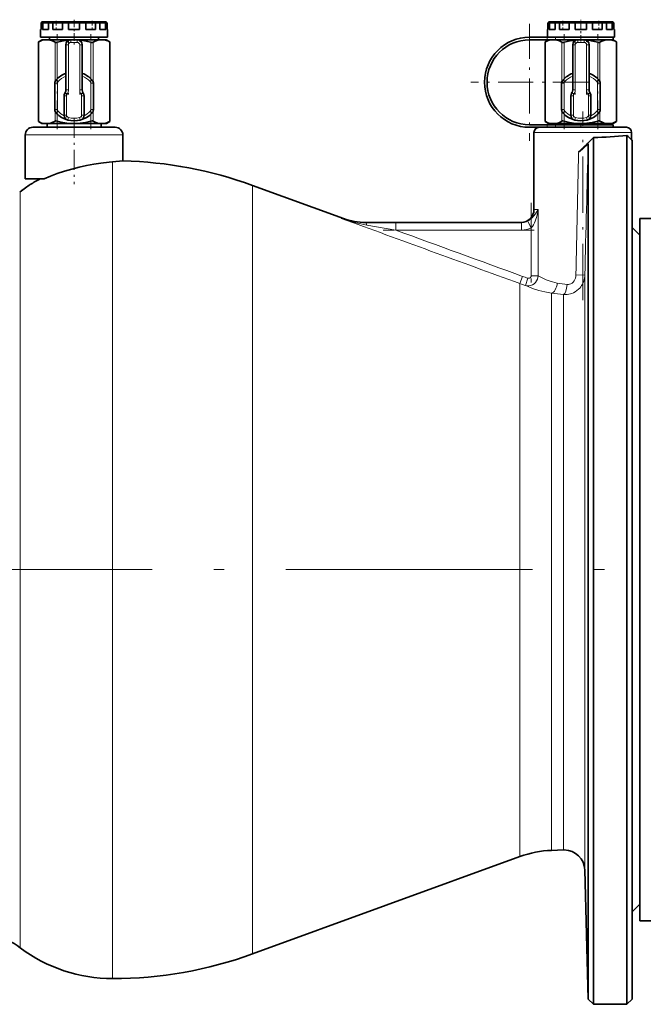
# Model space of a CAD drawing. Extents: x 0 to 420, y 0 to 297.
# Drawn here: x 217 to 247, y 146 to 193 of the extents above; entities that cross this region are included whole.
import ezdxf

# ---------------------------------------------------------------- set-up
doc = ezdxf.new("R2010")
doc.units = 0
doc.linetypes.add('DASHDOT', pattern=[18.5, 12, -3, 0.5, -3])

msp = doc.modelspace()

# ---------------------------------------------------------------- linework, layer by layer
at = {"color": 7, "lineweight": 35}
for p, q in [((217.917, 193.375), (217.972, 193.375)), ((217.972, 193.375), (218.28, 193.375)), ((218.273, 193.375), (218.423, 193.375)), ((218.423, 193.375), (218.945, 193.375)), ((218.945, 193.375), (219.149, 193.375)), ((219.752, 193.375), (219.149, 193.375)), ((219.752, 193.375), (219.956, 193.375)), ((219.956, 193.375), (220.478, 193.375)), ((220.478, 193.375), (220.627, 193.375)), ((220.627, 193.375), (220.929, 193.375)), ((220.929, 193.375), (220.983, 193.375)), ((242.557, 193.375), (242.611, 193.375)), ((242.611, 193.375), (242.919, 193.375)), ((242.913, 193.375), (243.062, 193.375)), ((243.062, 193.375), (243.584, 193.375)), ((243.584, 193.375), (243.788, 193.375)), ((244.391, 193.375), (243.788, 193.375)), ((244.391, 193.375), (244.595, 193.375)), ((244.595, 193.375), (245.117, 193.375)), ((245.117, 193.375), (245.267, 193.375)), ((245.267, 193.375), (245.568, 193.375)), ((245.568, 193.375), (245.623, 193.375)), ((217.825, 193), (217.825, 192.625)), ((217.848, 193), (217.825, 193)), ((217.848, 193), (217.848, 193.313)), ((217.927, 193), (217.927, 193.313)), ((218.199, 193), (217.927, 193)), ((218.199, 193), (218.199, 193.313)), ((218.414, 193), (218.414, 193.313)), ((218.885, 193), (218.414, 193)), ((218.885, 193), (218.885, 193.313)), ((219.178, 193), (219.178, 193.313)), ((219.722, 193), (219.178, 193)), ((219.722, 193), (219.722, 193.313)), ((220.016, 193), (220.016, 193.313)), ((220.487, 193), (220.016, 193)), ((220.487, 193), (220.487, 193.313)), ((220.702, 193), (220.702, 193.313)), ((220.974, 193), (220.702, 193)), ((220.974, 193), (220.974, 193.313)), ((221.052, 193), (221.052, 193.313)), ((221.052, 193), (221.052, 193.313)), ((221.075, 193), (221.052, 193)), ((221.075, 193), (221.075, 192.625)), ((242.488, 193), (242.465, 193)), ((242.465, 193), (242.465, 192.625)), ((242.488, 193), (242.488, 193.313)), ((242.566, 193), (242.566, 193.313)), ((242.838, 193), (242.566, 193)), ((242.838, 193), (242.838, 193.313)), ((243.053, 193), (243.053, 193.313)), ((243.524, 193), (243.053, 193)), ((243.524, 193), (243.524, 193.313)), ((243.818, 193), (243.818, 193.313)), ((244.362, 193), (243.818, 193)), ((244.362, 193), (244.362, 193.313)), ((244.655, 193), (244.655, 193.313)), ((245.126, 193), (244.655, 193)), ((245.126, 193), (245.126, 193.313)), ((245.341, 193), (245.341, 193.313)), ((245.613, 193), (245.341, 193)), ((245.613, 193), (245.613, 193.313)), ((245.692, 193), (245.692, 193.313)), ((245.692, 193), (245.692, 193.313)), ((245.715, 193), (245.692, 193)), ((245.715, 193), (245.715, 192.625)), ((217.892, 192.5), (217.718, 192.4)), ((217.718, 192.4), (217.733, 192.408)), ((217.718, 188.531), (217.718, 192.4)), ((217.825, 192.625), (221.075, 192.625)), ((217.892, 192.5), (217.973, 192.5)), ((218.239, 192.5), (217.973, 192.5)), ((219.45, 192.5), (218.239, 192.5)), ((218.263, 192.625), (218.263, 192.5)), ((218.6, 192.375), (218.546, 192.375)), ((219.6, 192.5), (219.3, 192.5)), ((220.661, 192.5), (219.6, 192.5)), ((220.355, 192.375), (220.3, 192.375)), ((220.638, 192.625), (220.638, 192.5)), ((220.928, 192.5), (220.661, 192.5)), ((220.928, 192.5), (221.009, 192.5)), ((221.009, 192.5), (221.183, 192.4)), ((221.167, 192.408), (221.183, 192.4)), ((221.183, 188.531), (221.183, 192.4)), ((241.59, 192.625), (242.449, 192.625)), ((242.449, 192.5), (241.59, 192.5)), ((242.531, 192.5), (242.357, 192.4)), ((242.357, 192.4), (242.373, 192.408)), ((242.357, 188.531), (242.357, 192.4)), ((242.449, 192.625), (242.679, 192.625)), ((242.449, 192.5), (242.847, 192.5)), ((242.679, 192.625), (245.715, 192.625)), ((244.112, 192.5), (242.847, 192.5)), ((243.24, 192.375), (243.185, 192.375)), ((244.24, 192.5), (243.94, 192.5)), ((245.652, 192.5), (244.24, 192.5)), ((244.994, 192.375), (244.94, 192.375)), ((245.648, 192.5), (245.822, 192.4)), ((245.652, 192.625), (245.652, 192.5)), ((245.807, 192.408), (245.822, 192.4)), ((245.822, 188.531), (245.822, 192.4)), ((219.05, 192.25), (219.05, 190.067)), ((219.85, 190.067), (219.85, 192.25)), ((243.69, 192.25), (243.69, 190.067)), ((244.49, 190.067), (244.49, 192.25)), ((218.513, 190.388), (218.513, 189.113)), ((220.388, 189.113), (220.388, 190.388)), ((243.152, 190.388), (243.152, 189.113)), ((245.027, 189.113), (245.027, 190.388)), ((218.963, 189.782), (218.963, 188.843)), ((219.017, 189.942), (218.996, 189.907)), ((219.904, 189.907), (219.884, 189.942)), ((219.938, 188.843), (219.938, 189.782)), ((243.602, 189.782), (243.602, 188.843)), ((243.656, 189.942), (243.636, 189.907)), ((244.544, 189.907), (244.523, 189.942)), ((244.577, 188.843), (244.577, 189.782)), ((221.438, 188.25), (217.45, 188.25)), ((217.718, 188.531), (217.733, 188.523)), ((217.879, 188.438), (217.718, 188.531)), ((217.879, 188.438), (217.942, 188.438)), ((218.27, 188.438), (217.942, 188.438)), ((218.138, 188.438), (218.138, 188.25)), ((218.27, 188.438), (219.287, 188.438)), ((219.613, 188.438), (219.287, 188.438)), ((219.613, 188.438), (220.63, 188.438)), ((220.958, 188.438), (220.63, 188.438)), ((220.763, 188.438), (220.763, 188.25)), ((220.958, 188.438), (221.021, 188.438)), ((221.021, 188.438), (221.183, 188.531)), ((221.167, 188.523), (221.183, 188.531)), ((221.45, 188.25), (221.438, 188.25)), ((241.59, 188.375), (242.449, 188.375)), ((242.193, 188.25), (241.59, 188.25)), ((246.306, 188.25), (242.193, 188.25)), ((242.357, 188.531), (242.373, 188.523)), ((242.519, 188.438), (242.357, 188.531)), ((242.449, 188.375), (242.847, 188.375)), ((242.519, 188.438), (242.582, 188.438)), ((242.909, 188.438), (242.582, 188.438)), ((242.777, 188.438), (242.777, 188.375)), ((245.652, 188.375), (242.847, 188.375)), ((242.909, 188.438), (243.927, 188.438)), ((244.253, 188.438), (243.927, 188.438)), ((244.253, 188.438), (245.27, 188.438)), ((245.598, 188.438), (245.27, 188.438)), ((245.402, 188.438), (245.402, 188.375)), ((245.598, 188.438), (245.661, 188.438)), ((245.652, 188.375), (245.652, 188.25)), ((245.661, 188.438), (245.822, 188.531)), ((245.807, 188.523), (245.822, 188.531)), ((217.075, 187.875), (217.075, 185.75)), ((221.825, 187.875), (221.825, 186.619)), ((241.806, 188), (241.806, 184.25)), ((244.7, 145.625), (244.7, 187.748)), ((246.325, 145.625), (246.325, 187.85)), ((246.556, 188), (246.556, 187.644)), ((246.556, 187.644), (246.575, 187.625)), ((246.575, 145.875), (246.575, 187.625)), ((244.444, 187.428), (244.444, 145.875)), ((221.325, 186.572), (221.825, 186.619)), ((217.075, 185.75), (217.989, 185.75)), ((217.095, 185.31), (216.825, 185.11)), ((228.123, 185.427), (232.554, 183.814)), ((216.806, 185.096), (216.825, 185.11)), ((216.825, 185.11), (216.806, 185.096)), ((246.95, 183.813), (246.95, 166.75)), ((247.575, 183.813), (246.95, 183.813)), ((235.094, 183.625), (233.6, 183.625)), ((241.205, 183.625), (235.094, 183.625)), ((246.95, 183), (246.575, 183.375)), ((246.95, 166.75), (246.95, 149.688)), ((228.123, 148.074), (241.128, 152.807)), ((243.245, 153.126), (242.663, 153.106)), ((244.444, 145.875), (244.279, 152.153)), ((246.95, 150.5), (246.575, 150.125)), ((247.575, 149.688), (246.95, 149.688)), ((244.7, 145.625), (244.444, 145.875)), ((246.325, 145.625), (244.7, 145.625)), ((246.325, 145.625), (246.575, 145.875))]:
    msp.add_line(p, q, dxfattribs=at)
at = {"color": 7, "linetype": 'DASHDOT', "lineweight": 13, "ltscale": 0.011272}
for p, q in [((217.929, 192.963), (217.929, 193.414)), ((220.971, 192.963), (220.971, 193.414)), ((242.569, 192.963), (242.569, 193.414)), ((245.611, 192.963), (245.611, 193.414))]:
    msp.add_line(p, q, dxfattribs=at)
at = {"color": 7, "linetype": 'DASHDOT', "lineweight": 13, "ltscale": 0.011306}
for p, q in [((218.572, 192.963), (218.572, 193.415)), ((220.328, 192.963), (220.328, 193.415)), ((243.212, 192.963), (243.212, 193.415)), ((244.968, 192.963), (244.968, 193.415))]:
    msp.add_line(p, q, dxfattribs=at)
at = {"color": 7, "linetype": 'DASHDOT', "lineweight": 13, "ltscale": 0.030087}
msp.add_line((219.45, 193.478), (219.45, 192.275), dxfattribs=at)
at = {"color": 7, "linetype": 'DASHDOT', "lineweight": 13, "ltscale": 0.026334}
msp.add_line((244.09, 192.412), (244.09, 193.466), dxfattribs=at)
at = {"color": 7, "lineweight": 13}
for p, q in [((217.848, 193.313), (217.927, 193.313)), ((217.927, 193.313), (218.199, 193.313)), ((218.199, 193.313), (218.414, 193.313)), ((218.414, 193.313), (218.885, 193.313)), ((218.885, 193.313), (219.178, 193.313)), ((219.722, 193.313), (219.178, 193.313)), ((219.722, 193.313), (220.016, 193.313)), ((220.016, 193.313), (220.487, 193.313)), ((220.487, 193.313), (220.702, 193.313)), ((220.702, 193.313), (220.974, 193.313)), ((220.974, 193.313), (221.052, 193.313)), ((242.488, 193.313), (242.566, 193.313)), ((242.566, 193.313), (242.838, 193.313)), ((242.838, 193.313), (243.053, 193.313)), ((243.053, 193.313), (243.524, 193.313)), ((243.524, 193.313), (243.818, 193.313)), ((244.362, 193.313), (243.818, 193.313)), ((244.362, 193.313), (244.655, 193.313)), ((244.655, 193.313), (245.126, 193.313)), ((245.126, 193.313), (245.341, 193.313)), ((245.341, 193.313), (245.613, 193.313)), ((245.613, 193.313), (245.692, 193.313)), ((217.733, 192.408), (217.733, 188.523)), ((218.523, 192.383), (218.523, 190.459)), ((218.633, 190.612), (218.633, 192.382)), ((219.3, 192.5), (219.3, 192.375)), ((219.6, 192.375), (219.3, 192.375)), ((219.6, 192.5), (219.6, 192.375)), ((220.268, 190.612), (220.268, 192.382)), ((220.377, 192.383), (220.377, 190.459)), ((221.167, 192.408), (221.167, 188.523)), ((242.373, 192.408), (242.373, 188.523)), ((242.449, 192.5), (242.449, 192.625)), ((242.847, 192.5), (242.847, 192.625)), ((243.163, 192.383), (243.163, 190.459)), ((243.272, 190.612), (243.272, 192.382)), ((243.94, 192.5), (243.94, 192.375)), ((244.24, 192.375), (243.94, 192.375)), ((244.24, 192.5), (244.24, 192.375)), ((244.907, 190.612), (244.907, 192.382)), ((245.017, 192.383), (245.017, 190.459)), ((245.807, 192.408), (245.807, 188.523)), ((219.05, 192.25), (219.175, 192.25)), ((219.175, 192.25), (219.175, 190.067)), ((219.725, 190.067), (219.725, 192.25)), ((219.85, 192.25), (219.725, 192.25)), ((243.69, 192.25), (243.815, 192.25)), ((243.815, 192.25), (243.815, 190.067)), ((244.49, 192.25), (244.365, 192.25)), ((244.365, 190.067), (244.365, 192.25)), ((218.579, 190.558), (218.671, 190.473)), ((220.321, 190.558), (220.229, 190.473)), ((243.219, 190.558), (243.311, 190.473)), ((244.961, 190.558), (244.869, 190.473)), ((218.513, 190.388), (218.638, 190.388)), ((218.638, 190.388), (218.638, 189.113)), ((219.05, 190.067), (219.175, 190.067)), ((219.85, 190.067), (219.725, 190.067)), ((220.263, 189.113), (220.263, 190.388)), ((220.388, 190.388), (220.263, 190.388)), ((243.152, 190.388), (243.277, 190.388)), ((243.277, 190.388), (243.277, 189.113)), ((243.69, 190.067), (243.815, 190.067)), ((244.49, 190.067), (244.365, 190.067)), ((245.027, 190.388), (244.902, 190.388)), ((244.902, 189.113), (244.902, 190.388)), ((218.963, 189.782), (219.088, 189.782)), ((218.996, 189.907), (219.104, 189.844)), ((219.017, 189.942), (219.125, 189.88)), ((219.088, 189.782), (219.088, 188.843)), ((219.125, 189.88), (219.104, 189.844)), ((219.884, 189.942), (219.775, 189.88)), ((219.796, 189.844), (219.775, 189.88)), ((219.904, 189.907), (219.796, 189.844)), ((219.813, 188.843), (219.813, 189.782)), ((219.938, 189.782), (219.813, 189.782)), ((243.602, 189.782), (243.727, 189.782)), ((243.636, 189.907), (243.744, 189.844)), ((243.656, 189.942), (243.765, 189.88)), ((243.727, 189.782), (243.727, 188.843)), ((243.765, 189.88), (243.744, 189.844)), ((244.523, 189.942), (244.415, 189.88)), ((244.436, 189.844), (244.415, 189.88)), ((244.544, 189.907), (244.436, 189.844)), ((244.452, 188.843), (244.452, 189.782)), ((244.577, 189.782), (244.452, 189.782)), ((218.513, 189.113), (218.638, 189.113)), ((218.523, 189.041), (218.523, 188.548)), ((218.579, 188.943), (218.671, 189.028)), ((220.321, 188.943), (220.229, 189.028)), ((220.388, 189.113), (220.263, 189.113)), ((220.377, 189.041), (220.377, 188.548)), ((243.152, 189.113), (243.277, 189.113)), ((243.163, 189.041), (243.163, 188.548)), ((243.219, 188.943), (243.311, 189.028)), ((244.961, 188.943), (244.869, 189.028)), ((245.027, 189.113), (244.902, 189.113)), ((245.017, 189.041), (245.017, 188.548)), ((218.633, 188.549), (218.633, 188.889)), ((218.963, 188.843), (219.088, 188.843)), ((219.149, 188.601), (219.181, 188.722)), ((219.751, 188.601), (219.719, 188.722)), ((219.938, 188.843), (219.813, 188.843)), ((220.268, 188.549), (220.268, 188.889)), ((243.272, 188.549), (243.272, 188.889)), ((243.602, 188.843), (243.727, 188.843)), ((243.789, 188.601), (243.821, 188.722)), ((244.391, 188.601), (244.359, 188.722)), ((244.577, 188.843), (244.452, 188.843)), ((244.907, 188.549), (244.907, 188.889)), ((242.449, 188.25), (242.449, 188.375)), ((242.847, 188.25), (242.847, 188.375)), ((221.811, 187.875), (217.075, 187.875)), ((221.825, 187.875), (221.811, 187.875)), ((246.556, 188), (241.806, 188)), ((221.325, 186.572), (221.325, 166.75)), ((228.123, 185.427), (228.123, 166.75)), ((216.825, 185.11), (216.825, 148.375)), ((242.014, 184.25), (241.806, 184.25)), ((242.014, 184.25), (242.014, 181.029)), ((232.44, 183.82), (232.554, 183.814)), ((235.094, 183.25), (233.688, 183.491)), ((235.094, 183.625), (235.094, 183.25)), ((241.205, 183.625), (241.205, 183.25)), ((241.672, 183.364), (241.5, 183.696)), ((241.672, 183.364), (241.672, 181.029)), ((241.205, 183.25), (235.094, 183.25)), ((241.256, 181.001), (241.128, 180.65)), ((241.504, 180.919), (241.396, 180.561)), ((241.672, 181.029), (242.014, 181.029)), ((244.279, 152.153), (244.279, 181.068)), ((241.128, 180.65), (241.128, 152.807)), ((242.663, 180.188), (242.663, 153.106)), ((243.245, 153.126), (243.245, 180.119)), ((221.325, 166.75), (221.325, 146.875)), ((228.123, 166.75), (228.123, 148.074))]:
    msp.add_line(p, q, dxfattribs=at)
at = {"color": 7, "linetype": 'DASHDOT', "lineweight": 13, "ltscale": 0.142187}
for p, q in [((241.59, 193.281), (241.59, 187.594)), ((244.434, 190.438), (238.746, 190.438))]:
    msp.add_line(p, q, dxfattribs=at)
at = {"color": 7, "linetype": 'DASHDOT', "lineweight": 13, "ltscale": 0.115063}
for p, q in [((218.633, 188.164), (218.633, 192.767)), ((220.268, 188.164), (220.268, 192.767)), ((243.272, 188.164), (243.272, 192.767)), ((244.907, 188.164), (244.907, 192.767))]:
    msp.add_line(p, q, dxfattribs=at)
at = {"color": 7, "linetype": 'DASHDOT', "lineweight": 13, "ltscale": 0.065492}
for p, q in [((219.175, 192.469), (219.175, 189.849)), ((243.815, 192.469), (243.815, 189.849))]:
    msp.add_line(p, q, dxfattribs=at)
at = {"color": 7, "linetype": 'DASHDOT', "lineweight": 13, "ltscale": 0.009002}
for p, q in [((219.63, 192.375), (219.27, 192.375)), ((244.27, 192.375), (243.91, 192.375))]:
    msp.add_line(p, q, dxfattribs=at)
at = {"color": 7, "linetype": 'DASHDOT', "lineweight": 13, "ltscale": 0.065491}
for p, q in [((219.725, 189.849), (219.725, 192.469)), ((244.365, 189.849), (244.365, 192.469))]:
    msp.add_line(p, q, dxfattribs=at)
at = {"color": 7, "linetype": 'DASHDOT', "lineweight": 13, "ltscale": 0.003752}
for p, q in [((242.449, 192.638), (242.449, 192.488)), ((242.449, 188.388), (242.449, 188.238))]:
    msp.add_line(p, q, dxfattribs=at)
at = {"color": 7, "linetype": 'DASHDOT', "lineweight": 13, "ltscale": 0.038245}
for p, q in [((218.638, 190.515), (218.638, 188.985)), ((243.277, 190.515), (243.277, 188.985))]:
    msp.add_line(p, q, dxfattribs=at)
at = {"color": 7, "linetype": 'DASHDOT', "lineweight": 13, "ltscale": 0.038242}
for p, q in [((220.263, 188.985), (220.263, 190.515)), ((244.902, 188.985), (244.902, 190.515))]:
    msp.add_line(p, q, dxfattribs=at)
at = {"color": 7, "linetype": 'DASHDOT', "lineweight": 13, "ltscale": 0.004478}
for p, q in [((219.159, 189.939), (219.07, 189.784)), ((219.83, 189.784), (219.741, 189.939)), ((243.799, 189.939), (243.71, 189.784)), ((244.47, 189.784), (244.38, 189.939))]:
    msp.add_line(p, q, dxfattribs=at)
at = {"color": 7, "linetype": 'DASHDOT', "lineweight": 13, "ltscale": 0.028153}
for p, q in [((219.088, 189.876), (219.088, 188.749)), ((243.727, 189.876), (243.727, 188.749))]:
    msp.add_line(p, q, dxfattribs=at)
at = {"color": 7, "linetype": 'DASHDOT', "lineweight": 13, "ltscale": 0.028151}
for p, q in [((219.813, 188.749), (219.813, 189.875)), ((244.452, 188.749), (244.452, 189.875))]:
    msp.add_line(p, q, dxfattribs=at)
at = {"color": 7, "linetype": 'DASHDOT', "lineweight": 13, "ltscale": 0.080627}
msp.add_line((219.45, 188.706), (219.45, 185.481), dxfattribs=at)
at = {"color": 7, "linetype": 'DASHDOT', "lineweight": 13, "ltscale": 0.229334}
msp.add_line((244.181, 179.841), (244.181, 189.015), dxfattribs=at)
at = {"color": 7, "linetype": 'DASHDOT', "lineweight": 13, "ltscale": 0.005625}
msp.add_line((244.09, 188.231), (244.09, 188.456), dxfattribs=at)
at = {"color": 7, "linetype": 'DASHDOT', "lineweight": 13, "ltscale": 0.096634}
msp.add_line((241.672, 184.572), (241.672, 180.707), dxfattribs=at)
at = {"color": 7, "linetype": 'DASHDOT', "lineweight": 13, "ltscale": 0.183343}
msp.add_line((241.816, 183.25), (234.482, 183.25), dxfattribs=at)
at = {"color": 7, "linetype": 'DASHDOT', "lineweight": 13}
msp.add_line((278.742, 166.75), (43.433, 166.75), dxfattribs=at)
at = {"color": 7, "lineweight": 35}
for points in [[(217.848, 193.313), (217.851, 193.332), (217.861, 193.349), (217.876, 193.363), (217.896, 193.372), (217.917, 193.375)], [(217.927, 193.313), (217.935, 193.349), (217.945, 193.363), (217.958, 193.372), (217.972, 193.375)], [(218.199, 193.313), (218.202, 193.332), (218.213, 193.349), (218.23, 193.363), (218.25, 193.372), (218.273, 193.375)], [(218.414, 193.313), (218.416, 193.357), (218.419, 193.372), (218.421, 193.374), (218.422, 193.375), (218.423, 193.375)], [(218.888, 193.333), (218.899, 193.353), (218.917, 193.368), (218.945, 193.375)], [(219.149, 193.375), (219.155, 193.374), (219.158, 193.371), (219.165, 193.363), (219.177, 193.332), (219.178, 193.313)], [(219.722, 193.313), (219.728, 193.349), (219.74, 193.37), (219.748, 193.375), (219.752, 193.375)], [(220.012, 193.333), (220.001, 193.353), (219.984, 193.368), (219.956, 193.375)], [(220.487, 193.313), (220.485, 193.349), (220.482, 193.369), (220.48, 193.374), (220.479, 193.375), (220.478, 193.375)], [(220.702, 193.313), (220.698, 193.332), (220.688, 193.349), (220.671, 193.363), (220.65, 193.372), (220.627, 193.375)], [(220.974, 193.313), (220.971, 193.332), (220.965, 193.349), (220.956, 193.363), (220.943, 193.372), (220.929, 193.375)], [(221.052, 193.313), (221.049, 193.332), (221.039, 193.349), (221.024, 193.363), (221.005, 193.372), (220.983, 193.375)], [(221.052, 193.313), (221.049, 193.332), (221.039, 193.349), (221.024, 193.363), (221.005, 193.372), (220.983, 193.375)], [(242.488, 193.313), (242.491, 193.332), (242.501, 193.349), (242.516, 193.363), (242.535, 193.372), (242.557, 193.375)], [(242.566, 193.313), (242.568, 193.332), (242.575, 193.349), (242.584, 193.363), (242.597, 193.372), (242.611, 193.375)], [(242.838, 193.313), (242.842, 193.332), (242.852, 193.349), (242.869, 193.363), (242.89, 193.372), (242.913, 193.375)], [(243.053, 193.313), (243.055, 193.349), (243.058, 193.369), (243.06, 193.374), (243.061, 193.375), (243.062, 193.375)], [(243.528, 193.333), (243.539, 193.353), (243.556, 193.368), (243.584, 193.375)], [(243.788, 193.375), (243.794, 193.374), (243.798, 193.371), (243.805, 193.364), (243.814, 193.341), (243.818, 193.313)], [(244.362, 193.313), (244.368, 193.349), (244.38, 193.37), (244.387, 193.375), (244.391, 193.375)], [(244.652, 193.333), (244.641, 193.353), (244.623, 193.368), (244.595, 193.375)], [(245.126, 193.313), (245.124, 193.357), (245.121, 193.372), (245.119, 193.374), (245.118, 193.375), (245.117, 193.375)], [(245.341, 193.313), (245.338, 193.332), (245.327, 193.349), (245.31, 193.363), (245.29, 193.372), (245.267, 193.375)], [(245.613, 193.313), (245.605, 193.349), (245.595, 193.363), (245.582, 193.372), (245.568, 193.375)], [(245.692, 193.313), (245.689, 193.332), (245.679, 193.349), (245.664, 193.363), (245.644, 193.372), (245.623, 193.375)], [(245.692, 193.313), (245.689, 193.332), (245.679, 193.349), (245.664, 193.363), (245.644, 193.372), (245.623, 193.375)], [(217.973, 192.5), (217.901, 192.481), (217.83, 192.455), (217.733, 192.408)], [(218.523, 192.383), (218.408, 192.444), (218.295, 192.486), (218.239, 192.5)], [(219.225, 192.489), (219.078, 192.473), (218.931, 192.449), (218.783, 192.419), (218.633, 192.382)], [(220.268, 192.382), (220.103, 192.422), (219.95, 192.453), (219.799, 192.476), (219.676, 192.489)], [(220.661, 192.5), (220.549, 192.467), (220.436, 192.416), (220.377, 192.383)], [(221.167, 192.408), (221.095, 192.444), (221.022, 192.473), (220.928, 192.5)], [(242.612, 192.5), (242.541, 192.481), (242.47, 192.455), (242.373, 192.408)], [(243.163, 192.383), (243.047, 192.444), (242.935, 192.486), (242.879, 192.5)], [(243.864, 192.489), (243.718, 192.473), (243.571, 192.449), (243.422, 192.419), (243.272, 192.382)], [(244.907, 192.382), (244.742, 192.422), (244.59, 192.453), (244.438, 192.476), (244.315, 192.489)], [(245.301, 192.5), (245.208, 192.474), (245.11, 192.433), (245.017, 192.383)], [(245.807, 192.408), (245.734, 192.444), (245.662, 192.473), (245.567, 192.5)], [(218.523, 188.548), (218.39, 188.479), (218.27, 188.438)], [(218.523, 188.548), (218.543, 188.555), (218.568, 188.558), (218.633, 188.549)], [(219.287, 188.438), (219.092, 188.456), (218.897, 188.488), (218.765, 188.516), (218.633, 188.549)], [(220.268, 188.549), (220.134, 188.515), (220.002, 188.487), (219.872, 188.465), (219.743, 188.448), (219.613, 188.438)], [(220.268, 188.549), (220.332, 188.558), (220.357, 188.555), (220.377, 188.548)], [(220.63, 188.438), (220.555, 188.461), (220.48, 188.493), (220.377, 188.548)], [(243.163, 188.548), (243.086, 188.506), (243.009, 188.471), (242.909, 188.438)], [(243.163, 188.548), (243.183, 188.555), (243.208, 188.558), (243.272, 188.549)], [(243.927, 188.438), (243.732, 188.456), (243.537, 188.488), (243.405, 188.516), (243.272, 188.549)], [(244.907, 188.549), (244.774, 188.515), (244.641, 188.487), (244.512, 188.465), (244.382, 188.448), (244.253, 188.438)], [(244.907, 188.549), (244.946, 188.556), (244.982, 188.557), (245.001, 188.554), (245.017, 188.548)], [(245.27, 188.438), (245.195, 188.461), (245.12, 188.493), (245.017, 188.548)], [(217.942, 188.438), (217.838, 188.473), (217.733, 188.523)], [(221.167, 188.523), (221.069, 188.475), (220.958, 188.438)], [(242.582, 188.438), (242.477, 188.473), (242.373, 188.523)], [(245.807, 188.523), (245.743, 188.491), (245.68, 188.464), (245.598, 188.438)], [(243.976, 187.033), (244.117, 187.167), (244.248, 187.287), (244.355, 187.378), (244.405, 187.415), (244.423, 187.427), (244.437, 187.432), (244.44, 187.433), (244.441, 187.432), (244.443, 187.43), (244.444, 187.428)], [(217.989, 185.75), (218.297, 185.874), (218.63, 185.996), (218.98, 186.11), (219.34, 186.214), (219.703, 186.305), (220.062, 186.385), (220.413, 186.45), (220.748, 186.503), (221.152, 186.554), (221.325, 186.572)]]:
    msp.add_lwpolyline(points, dxfattribs=at)
at = {"color": 7, "lineweight": 13}
for points in [[(242.014, 184.25), (241.931, 184.116), (241.885, 184.051), (241.784, 183.924), (241.728, 183.865), (241.67, 183.811), (241.612, 183.765), (241.555, 183.727), (241.5, 183.696)], [(242.014, 184.25), (241.979, 184.06), (241.931, 183.871), (241.902, 183.778), (241.867, 183.687), (241.828, 183.598), (241.782, 183.513), (241.73, 183.433), (241.672, 183.364)], [(233.6, 183.625), (233.361, 183.634), (233.124, 183.659), (232.891, 183.699), (232.664, 183.753), (232.44, 183.82)], [(242.014, 181.029), (242.002, 180.946), (241.976, 180.863), (241.934, 180.782), (241.878, 180.708), (241.809, 180.645), (241.73, 180.595), (241.645, 180.562), (241.558, 180.546), (241.473, 180.547), (241.396, 180.561)], [(241.672, 181.029), (241.668, 181), (241.658, 180.974), (241.64, 180.95), (241.618, 180.932), (241.59, 180.919), (241.559, 180.913), (241.531, 180.913), (241.504, 180.919)], [(242.942, 180.68), (242.827, 180.703), (242.715, 180.731), (242.553, 180.78), (242.401, 180.837), (242.265, 180.897), (242.143, 180.958), (242.014, 181.029)], [(244.279, 181.068), (244.274, 180.991), (244.263, 180.916), (244.247, 180.841), (244.225, 180.768), (244.196, 180.696), (244.163, 180.627), (244.124, 180.56), (244.079, 180.497), (244.03, 180.437), (243.976, 180.382), (243.898, 180.315), (243.813, 180.257), (243.722, 180.208), (243.651, 180.178), (243.578, 180.154), (243.503, 180.136), (243.427, 180.123), (243.354, 180.117), (243.28, 180.117)], [(243.849, 181.081), (243.842, 180.999), (243.824, 180.92), (243.796, 180.846), (243.759, 180.779), (243.713, 180.721), (243.661, 180.674), (243.603, 180.639), (243.542, 180.617), (243.48, 180.607), (243.422, 180.609)], [(243.849, 181.081), (244.262, 181.069), (244.279, 181.068), (244.279, 181.068)], [(242.663, 180.188), (242.495, 180.214), (242.334, 180.245), (242.182, 180.28), (242.037, 180.319), (241.782, 180.402), (241.562, 180.487), (241.396, 180.561)]]:
    msp.add_lwpolyline(points, dxfattribs=at)
at = {"color": 7, "lineweight": 35}
for centre, radius, start, end in [((217.916, 193.302), 0.0727, 89.5129, 131.8439), ((218.947, 193.313), 0.0625, 160.743, 179.9761), ((219.953, 193.313), 0.0625, 0.0108, 19.2478), ((242.556, 193.302), 0.0727, 89.5129, 131.8439), ((243.587, 193.313), 0.0625, 160.7521, 179.9892), ((244.593, 193.313), 0.0625, 0.0239, 19.257), ((218.557, 192.444), 0.0701, 241.1586, 260.7787), ((218.562, 192.645), 0.272, 278.0479, 285.0733), ((219.3, 192.25), 0.25, 90, 180), ((219.6, 192.25), 0.25, 360, 90), ((220.338, 192.645), 0.272, 254.9267, 261.9521), ((220.343, 192.444), 0.0701, 279.2213, 298.8414), ((241.59, 190.438), 2.188, 90, 270), ((241.59, 190.438), 2.062, 90, 270), ((243.197, 192.444), 0.0701, 241.1586, 260.7787), ((243.201, 192.645), 0.272, 278.0479, 285.0733), ((243.94, 192.25), 0.25, 90, 180), ((244.24, 192.25), 0.25, 360, 90), ((244.978, 192.645), 0.272, 254.9267, 261.9521), ((244.983, 192.444), 0.0701, 279.2213, 298.8414), ((218.763, 190.388), 0.25, 137.1666, 180), ((219.45, 189.75), 1.188, 109.6846, 137.1666), ((219.45, 189.75), 1.188, 42.8334, 70.3154), ((220.138, 190.388), 0.25, 0, 42.8334), ((243.402, 190.388), 0.25, 137.1666, 180), ((244.09, 189.75), 1.188, 109.6846, 137.1666), ((244.09, 189.75), 1.188, 42.8334, 70.3154), ((244.777, 190.388), 0.25, 0, 42.8334), ((218.8, 190.067), 0.25, 330, 360), ((220.1, 190.067), 0.25, 180, 210), ((243.44, 190.067), 0.25, 330, 360), ((244.74, 190.067), 0.25, 180, 210), ((219.213, 189.782), 0.25, 150, 180), ((219.688, 189.782), 0.25, 0, 30), ((243.852, 189.782), 0.25, 150, 180), ((244.327, 189.782), 0.25, 0, 30), ((218.763, 189.113), 0.25, 180, 222.8334), ((220.138, 189.113), 0.25, 317.1666, 360), ((243.402, 189.113), 0.25, 180, 222.8334), ((244.777, 189.113), 0.25, 317.1666, 360), ((219.45, 189.75), 1.188, 222.8334, 255.3252), ((219.213, 188.843), 0.25, 180, 255.3252), ((219.45, 189.75), 1.188, 255.3252, 284.6749), ((219.45, 189.75), 1.188, 284.6749, 317.1666), ((219.688, 188.843), 0.25, 284.6749, 360), ((244.09, 189.75), 1.188, 222.8334, 255.3252), ((243.852, 188.843), 0.25, 180, 255.3252), ((244.09, 189.75), 1.188, 255.3252, 284.6749), ((244.09, 189.75), 1.188, 284.6749, 317.1666), ((244.327, 188.843), 0.25, 284.6749, 360), ((217.45, 187.875), 0.375, 90, 180), ((221.45, 187.875), 0.375, 0, 90), ((242.056, 188), 0.25, 90, 180), ((246.306, 188), 0.25, 0, 90), ((202.928, 229.3), 58.92, 314.16179, 315.15125), ((244.171, 209.008), 21.267, 271.4269, 275.8147), ((274.493, 219.161), 42.116, 228.0246, 228.4463), ((221.325, 166.75), 19.875, 70, 88.5584), ((221.325, 179.125), 7.5, 117.9529, 122.2649), ((220.985, 179.762), 6.776, 125.721, 127.8755), ((222.101, 178.316), 8.601, 123.7546, 125.591), ((241.181, 184.25), 0.625, 270, 0), ((233.623, 186.75), 3.125, 250.0015, 270.0027), ((242.838, 148.109), 5, 92, 110), ((243.28, 152.127), 1, 90, 92), ((243.28, 152.127), 1, 1.5, 90), ((214.2, 144.875), 4.375, 53.1301, 90), ((221.325, 154.375), 7.5, 233.1301, 270), ((221.325, 166.75), 19.875, 270, 290)]:
    msp.add_arc(centre, radius, start, end, dxfattribs=at)
at = {"color": 7, "lineweight": 13}
for centre, radius, start, end in [((219.3, 192.25), 0.125, 90, 180), ((219.6, 192.25), 0.125, 360, 90), ((243.94, 192.25), 0.125, 90, 180), ((244.24, 192.25), 0.125, 360, 90), ((218.763, 190.388), 0.125, 137.1666, 180), ((219.45, 189.75), 1.063, 112.116, 137.1666), ((219.45, 189.75), 1.062, 42.8334, 67.884), ((220.138, 190.388), 0.125, 0, 42.8334), ((243.402, 190.388), 0.125, 137.1666, 180), ((244.09, 189.75), 1.063, 112.116, 137.1666), ((244.09, 189.75), 1.063, 42.8334, 67.884), ((244.777, 190.388), 0.125, 0, 42.8334), ((218.8, 190.067), 0.375, 330, 360), ((220.1, 190.067), 0.375, 180, 210), ((243.44, 190.067), 0.375, 330, 360), ((244.74, 190.067), 0.375, 180, 210), ((219.213, 189.782), 0.125, 150, 180), ((219.688, 189.782), 0.125, 0, 30), ((243.852, 189.782), 0.125, 150, 180), ((244.327, 189.782), 0.125, 0, 30), ((218.763, 189.113), 0.125, 180, 222.8334), ((219.45, 189.75), 1.062, 222.8334, 242.8675), ((219.45, 189.75), 1.063, 297.1325, 317.1666), ((220.138, 189.113), 0.125, 317.1666, 360), ((243.402, 189.113), 0.125, 180, 222.8334), ((244.09, 189.75), 1.062, 222.8334, 242.8675), ((244.09, 189.75), 1.063, 297.1325, 317.1666), ((244.777, 189.113), 0.125, 317.1666, 360), ((219.213, 188.843), 0.125, 180, 255.3252), ((219.45, 189.75), 1.062, 255.3252, 284.6749), ((219.688, 188.843), 0.125, 284.6749, 0), ((243.852, 188.843), 0.125, 180, 255.3252), ((244.09, 189.75), 1.062, 255.3252, 284.6749), ((244.327, 188.843), 0.125, 284.6749, 360), ((26970.105, -506.587), 26734.672, 178.5124718, 178.5261048), ((31620.934, -485.762), 31384.17, 178.7716365, 178.7824965), ((-10122.072, -28209.615), 30222.56, 69.9465808, 69.964107), ((241.205, 184.278), 0.652, 270.0391, 296.975), ((241.205, 184.269), 1.019, 270.0134, 297.3082), ((-8656.107, -24189.303), 25943.684, 69.9433501, 69.9578369), ((242.839, 185.337), 4.616, 249.9425, 253.1868), ((242.838, 185.339), 4.991, 249.9537, 253.1972), ((244.641, 190.476), 9.942, 260.1563, 262.9559), ((244.723, 194.96), 14.915, 262.0599, 264.3103), ((243.311, 181.105), 0.989, 266.1699, 268.1952)]:
    msp.add_arc(centre, radius, start, end, dxfattribs=at)
for centre, major_axis, ratio, start_param, end_param in [((232.121, 186.514), (4.264, -2.331), 0.480824, 5.041876, 5.332804), ((233.6, 183.25), (0, -0.375), 0.304742, 2.266638, 3.141482), ((242.681, 180.68), (-0.071, -0.495), 0.518199, 0.20399, 1.644867), ((243.262, 180.609), (-0.051, -0.497), 0.318271, 0.204741, 1.60322)]:
    msp.add_ellipse(centre, major_axis=major_axis, ratio=ratio, start_param=start_param, end_param=end_param, dxfattribs=at)

doc.saveas('drawing.dxf')
